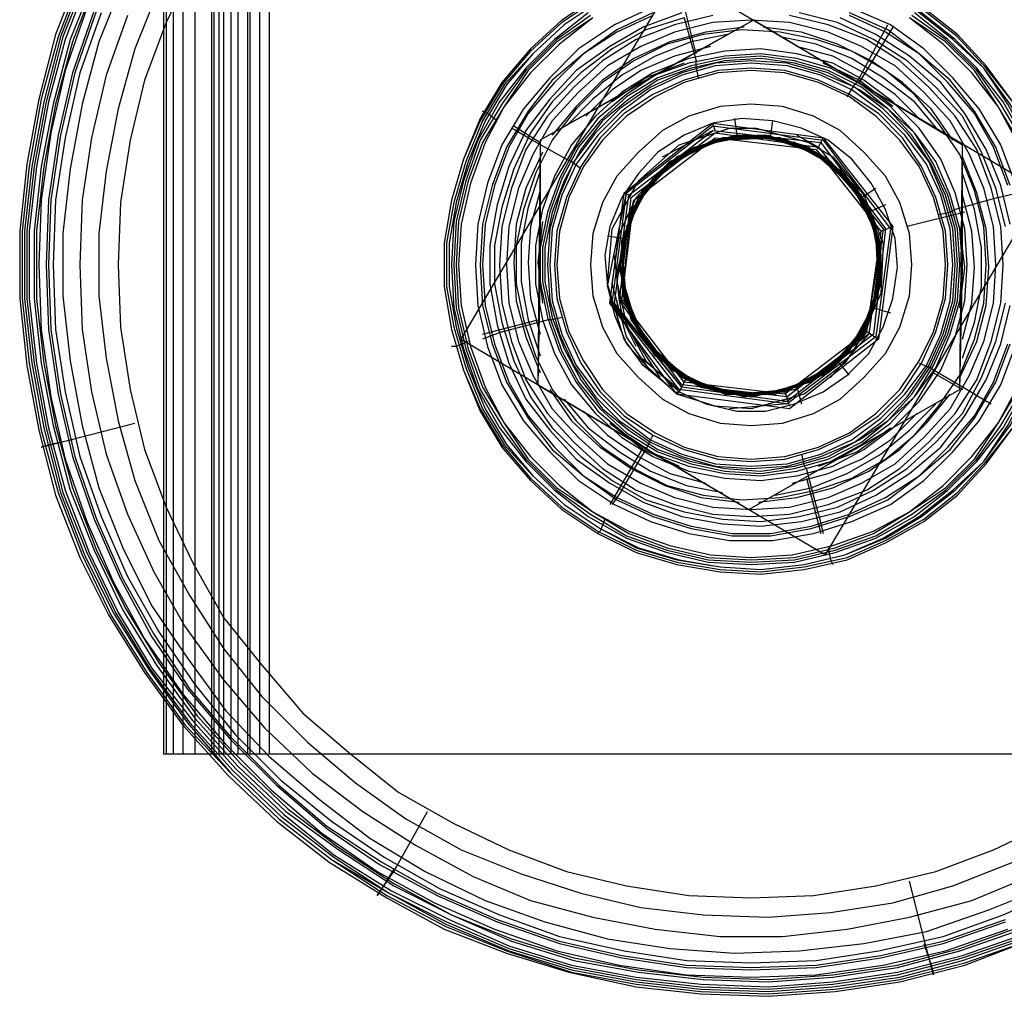
# Model space of a CAD drawing. Units: millimetres. Extents: x 0 to 0.9, y 0 to 0.45.
# Drawn here: x 0.826 to 0.856, y 0.367 to 0.397 of the extents above; entities that cross this region are included whole.
import ezdxf

# ---------------------------------------------------------------- set-up
doc = ezdxf.new("R2010")
doc.units = ezdxf.units.MM
doc.layers.add('.Operis_MOBI', color=1, linetype='Continuous')

msp = doc.modelspace()

# ---------------------------------------------------------------- linework, layer by layer
at = {"layer": '.Operis_MOBI', "color": 53, "true_color": 0xc4ca86}
msp.add_line((0.876963, 0.37476), (0.830298, 0.37476), dxfattribs=at)
for points in [[(0.830298, 0.429916), (0.830298, 0.37476)], [(0.830372, 0.429916), (0.830372, 0.37476)], [(0.830593, 0.429916), (0.830593, 0.37476)], [(0.830889, 0.429916), (0.830889, 0.37476)], [(0.831258, 0.429916), (0.831258, 0.37476)], [(0.831775, 0.429916), (0.831775, 0.37476)], [(0.831848, 0.429916), (0.831848, 0.37476)], [(0.831996, 0.429916), (0.831996, 0.37476)], [(0.832144, 0.429916), (0.832144, 0.37476)], [(0.832365, 0.429916), (0.832365, 0.37476)], [(0.832587, 0.429916), (0.832587, 0.37476)], [(0.832882, 0.429916), (0.832882, 0.37476)], [(0.832956, 0.429916), (0.832956, 0.37476)], [(0.833251, 0.429916), (0.833251, 0.37476)], [(0.833547, 0.429916), (0.833547, 0.37476)], [(0.833842, 0.406879), (0.832365, 0.40555), (0.830962, 0.404), (0.829781, 0.402375), (0.828673, 0.400603), (0.827787, 0.398757), (0.827049, 0.396837), (0.826532, 0.394918), (0.826163, 0.39285), (0.825941, 0.390857), (0.825941, 0.388789), (0.826163, 0.386795), (0.826532, 0.384728), (0.827049, 0.382808), (0.827787, 0.380889), (0.828673, 0.379043), (0.829781, 0.37727), (0.830962, 0.375646), (0.832365, 0.374169)], [(0.856436, 0.394844), (0.855624, 0.395951), (0.854738, 0.396911), (0.853704, 0.397723), (0.852523, 0.398388), (0.851341, 0.398905), (0.850012, 0.3992), (0.848683, 0.399348), (0.847428, 0.399274), (0.846099, 0.399052), (0.844844, 0.398683), (0.843662, 0.398093), (0.842555, 0.397354), (0.841595, 0.396468), (0.840709, 0.395434), (0.840044, 0.394327), (0.839527, 0.393072), (0.839158, 0.391816)], [(0.856436, 0.394844), (0.855624, 0.395877), (0.854738, 0.396837), (0.853704, 0.39765), (0.852523, 0.398314), (0.851341, 0.398831), (0.850012, 0.399126), (0.848683, 0.399274), (0.847428, 0.3992), (0.846099, 0.398979), (0.844844, 0.398609), (0.843662, 0.398019), (0.842555, 0.39728), (0.841595, 0.396394), (0.840709, 0.395361), (0.840044, 0.394253), (0.839527, 0.393072)], [(0.831184, 0.398979), (0.830372, 0.39728), (0.829707, 0.395508), (0.829264, 0.393662), (0.828969, 0.391743), (0.828895, 0.389823), (0.828969, 0.387903), (0.829264, 0.385983), (0.829707, 0.384137), (0.830372, 0.382365), (0.831184, 0.380667), (0.832144, 0.378969), (0.833325, 0.377492), (0.83458, 0.376015), (0.836057, 0.37476), (0.837534, 0.373579), (0.839232, 0.372619), (0.84093, 0.371807), (0.842702, 0.371142), (0.844548, 0.370699), (0.846468, 0.370404), (0.848388, 0.37033), (0.850308, 0.370404), (0.852227, 0.370699), (0.854073, 0.371142), (0.855845, 0.371807), (0.857544, 0.372619)], [(0.847428, 0.399126), (0.846173, 0.398905), (0.844918, 0.398536), (0.843736, 0.397945), (0.842629, 0.397206)], [(0.850012, 0.380593), (0.851268, 0.380889), (0.852449, 0.381405), (0.853556, 0.38207), (0.85459, 0.382882), (0.85555, 0.383768), (0.856288, 0.384876), (0.856879, 0.385983), (0.857322, 0.387238), (0.857618, 0.388494), (0.857691, 0.389823), (0.857618, 0.391152), (0.857322, 0.392407), (0.856879, 0.393662), (0.856288, 0.39477), (0.85555, 0.395877), (0.85459, 0.396763), (0.853556, 0.397576), (0.852449, 0.39824), (0.851268, 0.398757), (0.850012, 0.399052)], [(0.827714, 0.398831), (0.826975, 0.396911), (0.826458, 0.394918), (0.826089, 0.392924), (0.825868, 0.390857), (0.825868, 0.388789), (0.826089, 0.386722), (0.826458, 0.384728), (0.826975, 0.382734), (0.827714, 0.380815), (0.8286, 0.379043), (0.829707, 0.37727), (0.830889, 0.375646), (0.832291, 0.374095), (0.833768, 0.372693), (0.835393, 0.371437), (0.837165, 0.37033), (0.838937, 0.36937), (0.840857, 0.368632), (0.842776, 0.368041), (0.844844, 0.367598), (0.846837, 0.367376), (0.848905, 0.367302), (0.850972, 0.36745), (0.852966, 0.367746), (0.854959, 0.368262), (0.856879, 0.369001)], [(0.827861, 0.398757), (0.827123, 0.396837), (0.826606, 0.394844), (0.826237, 0.39285), (0.826015, 0.390857), (0.826015, 0.388789), (0.826237, 0.386795), (0.826606, 0.384802), (0.827123, 0.382808), (0.827861, 0.380889), (0.828747, 0.379116), (0.829855, 0.377344), (0.831036, 0.37572), (0.832365, 0.374169), (0.833842, 0.372766)], [(0.827935, 0.398683), (0.827197, 0.396837), (0.82668, 0.394844), (0.826311, 0.39285), (0.826089, 0.390857), (0.826089, 0.388789), (0.826311, 0.386795), (0.82668, 0.384802), (0.827197, 0.382808), (0.827935, 0.380962), (0.828821, 0.379116), (0.829855, 0.377418), (0.83111, 0.37572), (0.832439, 0.374243), (0.833916, 0.37284), (0.83554, 0.371585), (0.837238, 0.370477), (0.839011, 0.369591), (0.84093, 0.368779), (0.84285, 0.368189), (0.844844, 0.367819), (0.846837, 0.367598), (0.848905, 0.367524), (0.850898, 0.367672), (0.852892, 0.367967), (0.854886, 0.368484), (0.856805, 0.369148)], [(0.828009, 0.398683), (0.82727, 0.396763), (0.826754, 0.394844), (0.826384, 0.39285), (0.826163, 0.390857), (0.826163, 0.388789), (0.826384, 0.386795), (0.826754, 0.384802), (0.82727, 0.382882), (0.828009, 0.380962), (0.828895, 0.379116), (0.829929, 0.377418), (0.831184, 0.375794), (0.832513, 0.374317), (0.83399, 0.372914), (0.83554, 0.371659), (0.837312, 0.370551), (0.839084, 0.369665), (0.84093, 0.368853), (0.84285, 0.368262), (0.844844, 0.367893), (0.846837, 0.367672), (0.848905, 0.367598), (0.850898, 0.367746), (0.852892, 0.368041), (0.854886, 0.368558), (0.856805, 0.369222)], [(0.828157, 0.398609), (0.827418, 0.396763), (0.826901, 0.39477), (0.826532, 0.39285), (0.826311, 0.390857), (0.826311, 0.388789), (0.826532, 0.386795), (0.826901, 0.384876), (0.827418, 0.382882), (0.828157, 0.381036), (0.829043, 0.37919), (0.830076, 0.377492), (0.831258, 0.375868), (0.832587, 0.374391), (0.834063, 0.372988), (0.835688, 0.371807), (0.837386, 0.370699), (0.839158, 0.369813), (0.841004, 0.369001), (0.842924, 0.36841), (0.844918, 0.368041), (0.846911, 0.367819), (0.848905, 0.367746), (0.850898, 0.367893), (0.852892, 0.368189), (0.854812, 0.368705), (0.856731, 0.36937)], [(0.82823, 0.398609), (0.827492, 0.39669), (0.826975, 0.39477), (0.826606, 0.39285), (0.826384, 0.390857), (0.826384, 0.388789), (0.826606, 0.386795), (0.826975, 0.384876), (0.827492, 0.382956), (0.82823, 0.381036), (0.829116, 0.379264), (0.83015, 0.377566), (0.831332, 0.375941), (0.832661, 0.374465), (0.834137, 0.373062), (0.835688, 0.37188), (0.837386, 0.370773), (0.839158, 0.369813), (0.841004, 0.369075), (0.842924, 0.368484), (0.844918, 0.368115), (0.846911, 0.367893), (0.848905, 0.367819), (0.850898, 0.367967), (0.852892, 0.368262), (0.854812, 0.368779), (0.856658, 0.369444)], [(0.839454, 0.387534), (0.846099, 0.398757)], [(0.846099, 0.398757), (0.857322, 0.392112)], [(0.851268, 0.380889), (0.852523, 0.381405), (0.85363, 0.38207), (0.854664, 0.382882), (0.85555, 0.383768), (0.856362, 0.384876), (0.856953, 0.385983), (0.857396, 0.387238), (0.857691, 0.388494), (0.857765, 0.389823), (0.857691, 0.391152), (0.857396, 0.392407), (0.856953, 0.393662), (0.856362, 0.39477), (0.85555, 0.395877), (0.854664, 0.396763), (0.85363, 0.397576), (0.852523, 0.39824), (0.851268, 0.398757)], [(0.829043, 0.398536), (0.828304, 0.39669), (0.827787, 0.39477), (0.827418, 0.392776), (0.827197, 0.390783), (0.827197, 0.388863), (0.827418, 0.386869), (0.827787, 0.384876), (0.828304, 0.382956), (0.829043, 0.38111), (0.829929, 0.379338), (0.831036, 0.377714), (0.832218, 0.376089), (0.833547, 0.374686), (0.835097, 0.373357), (0.836648, 0.372176), (0.838346, 0.371142), (0.840192, 0.370256), (0.842038, 0.369591), (0.843958, 0.369075), (0.845877, 0.368779), (0.847871, 0.368632), (0.849865, 0.368705), (0.851858, 0.368927), (0.853778, 0.369296), (0.855698, 0.369961), (0.857544, 0.370699)], [(0.83015, 0.398314), (0.829412, 0.396468), (0.828895, 0.394622), (0.828526, 0.392702), (0.828304, 0.390783), (0.828304, 0.388863), (0.828526, 0.386943), (0.828895, 0.385023), (0.829412, 0.383177), (0.83015, 0.381332), (0.83111, 0.379633), (0.832144, 0.378009), (0.833325, 0.376532), (0.834728, 0.375129), (0.836205, 0.373874), (0.837755, 0.372766), (0.839454, 0.371807), (0.8413, 0.371068), (0.843145, 0.370477), (0.844991, 0.370034), (0.846911, 0.369813), (0.848905, 0.369739), (0.850825, 0.369887), (0.852744, 0.370182), (0.85459, 0.370699), (0.856436, 0.371437)], [(0.84669, 0.39632), (0.846247, 0.398093)], [(0.827935, 0.397723), (0.82727, 0.395804), (0.826827, 0.393884), (0.826532, 0.391816), (0.826458, 0.389823), (0.826532, 0.387829), (0.826827, 0.385762), (0.82727, 0.383842), (0.827935, 0.381922), (0.828747, 0.380076), (0.829707, 0.378304), (0.830889, 0.376606), (0.832218, 0.375055), (0.83362, 0.373652), (0.835171, 0.372323), (0.836869, 0.371142), (0.838641, 0.370182), (0.840487, 0.36937), (0.842407, 0.368705), (0.844327, 0.368262), (0.846394, 0.367967), (0.848388, 0.367893), (0.850381, 0.367967), (0.852449, 0.368262), (0.854369, 0.368705), (0.856288, 0.36937)], [(0.845287, 0.397723), (0.844179, 0.397206), (0.843072, 0.396468), (0.842186, 0.395582), (0.841373, 0.394622), (0.840709, 0.393515), (0.840266, 0.392333), (0.83997, 0.391078), (0.839897, 0.389823), (0.83997, 0.388568), (0.840266, 0.387312), (0.840709, 0.386131), (0.841373, 0.385023), (0.842186, 0.384063), (0.843072, 0.383177), (0.844179, 0.382439), (0.845287, 0.381922), (0.846468, 0.381553), (0.847723, 0.381332), (0.849052, 0.381332), (0.850308, 0.381553), (0.851489, 0.381922), (0.85267, 0.382439), (0.853704, 0.383177), (0.85459, 0.384063), (0.855402, 0.385023), (0.856067, 0.386131), (0.85651, 0.387312)], [(0.85651, 0.392333), (0.856067, 0.393515), (0.855402, 0.394622), (0.85459, 0.395582), (0.853704, 0.396468), (0.85267, 0.397206), (0.851489, 0.397723)], [(0.828157, 0.39765), (0.827492, 0.39573), (0.827049, 0.39381), (0.826754, 0.391816), (0.82668, 0.389823), (0.826754, 0.387829), (0.827049, 0.385836), (0.827492, 0.383916), (0.828157, 0.381996), (0.828969, 0.38015), (0.829929, 0.378378), (0.831036, 0.376754), (0.832365, 0.375203), (0.833768, 0.3738), (0.835319, 0.372471), (0.836943, 0.371364), (0.838715, 0.370404), (0.840561, 0.369591), (0.842481, 0.368927), (0.844401, 0.368484), (0.846394, 0.368189), (0.848388, 0.368115), (0.850381, 0.368189), (0.852375, 0.368484), (0.854295, 0.368927), (0.856215, 0.369591)], [(0.82823, 0.39765), (0.827566, 0.39573), (0.827123, 0.39381), (0.826827, 0.391816), (0.826754, 0.389823), (0.826827, 0.387829), (0.827123, 0.385836), (0.827566, 0.383916), (0.82823, 0.381996), (0.829043, 0.38015), (0.830002, 0.378452), (0.83111, 0.376754), (0.832365, 0.375277), (0.833842, 0.3738), (0.835319, 0.372545), (0.837017, 0.371437), (0.838715, 0.370477), (0.840561, 0.369665), (0.842481, 0.369001), (0.844401, 0.368558), (0.846394, 0.368262), (0.848388, 0.368189), (0.850381, 0.368262), (0.852375, 0.368558), (0.854295, 0.369001), (0.856215, 0.369665)], [(0.828378, 0.397576), (0.827714, 0.39573), (0.82727, 0.393736), (0.826975, 0.391816), (0.826901, 0.389823), (0.826975, 0.387829), (0.82727, 0.385909), (0.827714, 0.383916), (0.828378, 0.38207), (0.82919, 0.380224), (0.83015, 0.378526), (0.831258, 0.376901), (0.832513, 0.375351), (0.833916, 0.373948), (0.835466, 0.372693), (0.837091, 0.371585), (0.838789, 0.370625), (0.840635, 0.369813), (0.842481, 0.369148), (0.844475, 0.368705), (0.846394, 0.36841), (0.848388, 0.368336), (0.850381, 0.36841), (0.852301, 0.368705), (0.854295, 0.369148), (0.856141, 0.369813), (0.857987, 0.370625)], [(0.82919, 0.397502), (0.828526, 0.395656), (0.828083, 0.393736), (0.827787, 0.391816), (0.827714, 0.389823), (0.827787, 0.387829), (0.828083, 0.385909), (0.828526, 0.38399), (0.82919, 0.382144), (0.830002, 0.380372), (0.830962, 0.378673), (0.832144, 0.377049), (0.833399, 0.375572), (0.834876, 0.374169), (0.836426, 0.372988), (0.838051, 0.371954), (0.839823, 0.370994), (0.841595, 0.370256), (0.843515, 0.369739), (0.845434, 0.36937), (0.847428, 0.369148), (0.849348, 0.369148), (0.851341, 0.36937), (0.853261, 0.369739), (0.855181, 0.370256), (0.856953, 0.370994)], [(0.843367, 0.397576), (0.842333, 0.396763), (0.841447, 0.395877), (0.840635, 0.394844), (0.83997, 0.393662), (0.839527, 0.392407), (0.839232, 0.391152), (0.839158, 0.389823), (0.839232, 0.388494), (0.839527, 0.387238), (0.83997, 0.385983), (0.840635, 0.384802), (0.841447, 0.383768), (0.842333, 0.382882), (0.843367, 0.38207), (0.844548, 0.381405), (0.845804, 0.380962), (0.847059, 0.380667), (0.848388, 0.380593), (0.849717, 0.380667), (0.850972, 0.380962), (0.852227, 0.381405), (0.853409, 0.38207), (0.854443, 0.382882), (0.855329, 0.383768), (0.856141, 0.384802), (0.856805, 0.385983)], [(0.843441, 0.397502), (0.842407, 0.396763), (0.841447, 0.395804), (0.840709, 0.39477), (0.840044, 0.393662), (0.839601, 0.392407), (0.839306, 0.391152), (0.839232, 0.389823), (0.839306, 0.388494), (0.839601, 0.387238), (0.840044, 0.385983), (0.840709, 0.384876), (0.841447, 0.383842), (0.842407, 0.382882), (0.843441, 0.382144), (0.844548, 0.381479), (0.845804, 0.381036), (0.847059, 0.380741), (0.848388, 0.380667), (0.849717, 0.380741), (0.850972, 0.381036), (0.852227, 0.381479), (0.853335, 0.382144), (0.854369, 0.382882), (0.855329, 0.383842), (0.856067, 0.384876), (0.856731, 0.385983)], [(0.843515, 0.397428), (0.842407, 0.39669), (0.841521, 0.395804), (0.840783, 0.394696), (0.840118, 0.393588), (0.839675, 0.392407), (0.83938, 0.391152), (0.839306, 0.389823), (0.83938, 0.388494), (0.839675, 0.387238), (0.840118, 0.386057), (0.840783, 0.38495), (0.841521, 0.383842), (0.842407, 0.382956), (0.843515, 0.382218), (0.844622, 0.381553), (0.845804, 0.38111), (0.847059, 0.380815), (0.848388, 0.380741), (0.849717, 0.380815), (0.850972, 0.38111), (0.852154, 0.381553), (0.853261, 0.382218), (0.854369, 0.382956), (0.855255, 0.383842), (0.855993, 0.38495), (0.856658, 0.386057)], [(0.843515, 0.397428), (0.842481, 0.396616), (0.841595, 0.39573), (0.840783, 0.394696), (0.840192, 0.393588), (0.839749, 0.392333), (0.839454, 0.391078), (0.83938, 0.389823), (0.839454, 0.388568), (0.839749, 0.387312), (0.840192, 0.386057), (0.840783, 0.38495), (0.841595, 0.383916), (0.842481, 0.38303), (0.843515, 0.382218), (0.844622, 0.381627), (0.845877, 0.381184), (0.847133, 0.380889), (0.848388, 0.380815), (0.849643, 0.380889), (0.850898, 0.381184), (0.852154, 0.381627), (0.853261, 0.382218), (0.854295, 0.38303), (0.855181, 0.383916), (0.855993, 0.38495), (0.856584, 0.386057)], [(0.845361, 0.397576), (0.844253, 0.397059), (0.843219, 0.39632), (0.842259, 0.395508), (0.841521, 0.394548), (0.840857, 0.393441), (0.840413, 0.392259), (0.840118, 0.391078), (0.840044, 0.389823), (0.840118, 0.388568), (0.840413, 0.387386), (0.840857, 0.386205), (0.841521, 0.385097), (0.842259, 0.384137), (0.843219, 0.383325), (0.844253, 0.382587), (0.845361, 0.38207), (0.846542, 0.381701), (0.847797, 0.381479), (0.848979, 0.381479), (0.850234, 0.381701), (0.851415, 0.38207), (0.852597, 0.382587), (0.853556, 0.383325), (0.854516, 0.384137), (0.855255, 0.385097), (0.855919, 0.386205), (0.856362, 0.387386)], [(0.845361, 0.397502), (0.844253, 0.396985), (0.843219, 0.39632), (0.842333, 0.395434), (0.841521, 0.394475), (0.84093, 0.393441), (0.840487, 0.392259), (0.840192, 0.391078), (0.840118, 0.389823), (0.840192, 0.388568), (0.840487, 0.387386), (0.84093, 0.386205), (0.841521, 0.385171), (0.842333, 0.384211), (0.843219, 0.383325), (0.844253, 0.382661), (0.845361, 0.382144), (0.846542, 0.381775), (0.847797, 0.381553), (0.848979, 0.381553), (0.850234, 0.381775), (0.851415, 0.382144), (0.852523, 0.382661), (0.853556, 0.383325), (0.854443, 0.384211), (0.855255, 0.385171), (0.855845, 0.386205), (0.856288, 0.387386)], [(0.846247, 0.397576), (0.845065, 0.397133), (0.844032, 0.396542), (0.842998, 0.395804), (0.842186, 0.394918), (0.841447, 0.393958), (0.84093, 0.39285), (0.840561, 0.391669), (0.84034, 0.390413), (0.84034, 0.389232), (0.840561, 0.387977), (0.84093, 0.386795), (0.841447, 0.385688), (0.842186, 0.384728), (0.842998, 0.383842), (0.844032, 0.383104), (0.845065, 0.382513), (0.846247, 0.38207), (0.847502, 0.381848), (0.848683, 0.381775), (0.849938, 0.381922), (0.85112, 0.382218), (0.852227, 0.382734), (0.853261, 0.383399), (0.854221, 0.384211), (0.854959, 0.385171), (0.855624, 0.386279), (0.856067, 0.387386), (0.856362, 0.388568)], [(0.84632, 0.397428), (0.845139, 0.397059), (0.844105, 0.396468), (0.843145, 0.39573), (0.842259, 0.394844), (0.841595, 0.393884), (0.841078, 0.392776), (0.840709, 0.391595), (0.840487, 0.390413), (0.840487, 0.389232), (0.840709, 0.388051), (0.841078, 0.386869), (0.841595, 0.385762), (0.842259, 0.384802), (0.843145, 0.383916), (0.844105, 0.383177), (0.845139, 0.382587), (0.84632, 0.382218), (0.847502, 0.381996), (0.848683, 0.381922), (0.849865, 0.38207), (0.851046, 0.382365), (0.852154, 0.382882), (0.853187, 0.383547), (0.854073, 0.384359), (0.854886, 0.385245), (0.855476, 0.386352), (0.855919, 0.38746), (0.856215, 0.388641)], [(0.847206, 0.397502), (0.846025, 0.397206), (0.844844, 0.396763), (0.84381, 0.396099), (0.842924, 0.395287), (0.842112, 0.394401), (0.841447, 0.393367), (0.841004, 0.392186), (0.840709, 0.391004), (0.840635, 0.389823), (0.840709, 0.388641), (0.841004, 0.38746), (0.841447, 0.386279), (0.842112, 0.385245), (0.842924, 0.384359), (0.84381, 0.383547), (0.844844, 0.382882), (0.846025, 0.382439), (0.847206, 0.382144), (0.848388, 0.38207), (0.849569, 0.382144), (0.850751, 0.382439), (0.851932, 0.382882), (0.852966, 0.383547), (0.853852, 0.384359), (0.854664, 0.385245), (0.855329, 0.386279), (0.855772, 0.38746), (0.856067, 0.388641), (0.856141, 0.389823)], [(0.84632, 0.397428), (0.84669, 0.396099)], [(0.856141, 0.389823), (0.856067, 0.391004), (0.855772, 0.392186), (0.855329, 0.393367), (0.854664, 0.394401), (0.853852, 0.395287), (0.852966, 0.396099), (0.851932, 0.396763), (0.850751, 0.397206), (0.849569, 0.397502)], [(0.856215, 0.391004), (0.855919, 0.392186), (0.855476, 0.393293), (0.854886, 0.394401), (0.854073, 0.395287), (0.853187, 0.396099), (0.852154, 0.396763), (0.851046, 0.39728), (0.849865, 0.397576)], [(0.856362, 0.391078), (0.856067, 0.392259), (0.855624, 0.393367), (0.854959, 0.394475), (0.854221, 0.395434), (0.853261, 0.396247), (0.852227, 0.396911), (0.85112, 0.397428)], [(0.856362, 0.392259), (0.855919, 0.393441), (0.855255, 0.394548), (0.854516, 0.395508), (0.853556, 0.39632), (0.852597, 0.397059), (0.851415, 0.397576)], [(0.856288, 0.392259), (0.855845, 0.393441), (0.855255, 0.394475), (0.854443, 0.395434), (0.853556, 0.39632), (0.852523, 0.396985), (0.851415, 0.397502)], [(0.856584, 0.393588), (0.855993, 0.394696), (0.855181, 0.39573), (0.854295, 0.396616), (0.853261, 0.397428)], [(0.856658, 0.393588), (0.855993, 0.394696), (0.855255, 0.395804), (0.854369, 0.39669), (0.853261, 0.397428)], [(0.856731, 0.393662), (0.856067, 0.39477), (0.855329, 0.395804), (0.854369, 0.396763), (0.853335, 0.397502)], [(0.856805, 0.393662), (0.856141, 0.394844), (0.855329, 0.395877), (0.854443, 0.396763), (0.853409, 0.397576)], [(0.842629, 0.397206), (0.841669, 0.39632), (0.840783, 0.395361), (0.840118, 0.394253), (0.839601, 0.392998), (0.839232, 0.391743), (0.839011, 0.390487), (0.839011, 0.389158), (0.839232, 0.387903), (0.839601, 0.386648), (0.840118, 0.385393), (0.840783, 0.384285), (0.841669, 0.383325), (0.842629, 0.382439)], [(0.855919, 0.389823), (0.855845, 0.391004), (0.85555, 0.392186), (0.855107, 0.393219), (0.854516, 0.394253), (0.853704, 0.395139), (0.852818, 0.395951), (0.851784, 0.396542), (0.850751, 0.396985), (0.849569, 0.39728), (0.848388, 0.397354), (0.847206, 0.39728), (0.846025, 0.396985), (0.844991, 0.396542), (0.843958, 0.395951), (0.843072, 0.395139), (0.842259, 0.394253), (0.841669, 0.393219), (0.841226, 0.392186), (0.84093, 0.391004), (0.840857, 0.389823), (0.84093, 0.388641), (0.841226, 0.38746), (0.841669, 0.386426), (0.842259, 0.385393), (0.843072, 0.384507), (0.843958, 0.383694), (0.844991, 0.383104), (0.846025, 0.382661), (0.847206, 0.382365), (0.848388, 0.382291), (0.849569, 0.382365), (0.850751, 0.382661), (0.851784, 0.383104), (0.852818, 0.383694), (0.853704, 0.384507), (0.854516, 0.385393), (0.855107, 0.386426), (0.85555, 0.38746), (0.855845, 0.388641), (0.855919, 0.389823)], [(0.854886, 0.393515), (0.848462, 0.397354), (0.84189, 0.393662), (0.841816, 0.386131), (0.848314, 0.382291), (0.854812, 0.385983), (0.854886, 0.393515)], [(0.848462, 0.397354), (0.845139, 0.395508), (0.84189, 0.393662)], [(0.848166, 0.397133), (0.846985, 0.396985), (0.845877, 0.39669), (0.84477, 0.396173), (0.84381, 0.395508), (0.842998, 0.394696), (0.842259, 0.39381)], [(0.848462, 0.397354), (0.851711, 0.395434), (0.854886, 0.393515)], [(0.85459, 0.393662), (0.853926, 0.394622), (0.85304, 0.395434), (0.85208, 0.396099), (0.851046, 0.396616), (0.849938, 0.396985), (0.848757, 0.397133)], [(0.852744, 0.397133), (0.851711, 0.395434)], [(0.852301, 0.39669), (0.852597, 0.397206)], [(0.855624, 0.389823), (0.85555, 0.391004), (0.855255, 0.392112), (0.854812, 0.393219), (0.854147, 0.394179), (0.853409, 0.395065), (0.852523, 0.395804), (0.851489, 0.396394), (0.850381, 0.396763), (0.849274, 0.396985), (0.848093, 0.397059), (0.846911, 0.396911), (0.845804, 0.396616), (0.84477, 0.396099), (0.84381, 0.395434), (0.842998, 0.394622), (0.842259, 0.393662), (0.841743, 0.392629), (0.841373, 0.391521), (0.841152, 0.390413), (0.841152, 0.389232), (0.841373, 0.388125), (0.841743, 0.387017), (0.842259, 0.385983), (0.842998, 0.385023), (0.84381, 0.384211), (0.84477, 0.383547), (0.845804, 0.38303), (0.846911, 0.382734), (0.848093, 0.382587), (0.849274, 0.382661), (0.850381, 0.382882), (0.851489, 0.383251), (0.852523, 0.383842), (0.853409, 0.38458), (0.854147, 0.385466), (0.854812, 0.386426), (0.855255, 0.387534), (0.85555, 0.388641), (0.855624, 0.389823)], [(0.84765, 0.396911), (0.846542, 0.39669), (0.845434, 0.396247), (0.844401, 0.395656), (0.843515, 0.394918), (0.842702, 0.394105)], [(0.854147, 0.393958), (0.853409, 0.394844), (0.852449, 0.395582), (0.851489, 0.396173), (0.850381, 0.396616), (0.849274, 0.396837)], [(0.855033, 0.389823), (0.854959, 0.39093), (0.854664, 0.392038), (0.854221, 0.393072), (0.853556, 0.394032), (0.852744, 0.394844), (0.851858, 0.395508), (0.850898, 0.396025), (0.849791, 0.39632), (0.848683, 0.396468), (0.847576, 0.396394), (0.846468, 0.396173), (0.845361, 0.39573), (0.844401, 0.395139), (0.843588, 0.394401), (0.84285, 0.393515), (0.842333, 0.392555), (0.841964, 0.391521), (0.841743, 0.390413), (0.841743, 0.389232), (0.841964, 0.388125), (0.842333, 0.387091), (0.84285, 0.386131), (0.843588, 0.385245), (0.844401, 0.384507), (0.845361, 0.383916), (0.846468, 0.383473), (0.847576, 0.383251), (0.848683, 0.383177), (0.849791, 0.383325), (0.850898, 0.38362), (0.851858, 0.384137), (0.852744, 0.384802), (0.853556, 0.385614), (0.854221, 0.386574), (0.854664, 0.387608), (0.854959, 0.388715), (0.855033, 0.389823)], [(0.847133, 0.396542), (0.846025, 0.396247), (0.844991, 0.395804), (0.844105, 0.395213), (0.843293, 0.394401)], [(0.853556, 0.394327), (0.852818, 0.395065), (0.851858, 0.39573), (0.850898, 0.396247), (0.849791, 0.396542)], [(0.852301, 0.39669), (0.851637, 0.395434)], [(0.841669, 0.39632), (0.840857, 0.395361), (0.840192, 0.394253), (0.839675, 0.392998), (0.839306, 0.391743), (0.839084, 0.390487), (0.839084, 0.389158), (0.839306, 0.387903), (0.839675, 0.386648), (0.840192, 0.385393), (0.840857, 0.384285), (0.841669, 0.383325)], [(0.84189, 0.393662), (0.84189, 0.389306), (0.842112, 0.388198), (0.842481, 0.387165), (0.842998, 0.386205), (0.843662, 0.385319), (0.844548, 0.38458), (0.845434, 0.38399), (0.846468, 0.38362), (0.847576, 0.383399), (0.848683, 0.383325), (0.849791, 0.383473), (0.850825, 0.383768), (0.851784, 0.384285), (0.85267, 0.38495), (0.853409, 0.385762), (0.854073, 0.386648), (0.854516, 0.387682), (0.854812, 0.388715), (0.854886, 0.389823), (0.854812, 0.39093), (0.854516, 0.391964), (0.854073, 0.392998), (0.853409, 0.393884), (0.85267, 0.394696), (0.851784, 0.395361), (0.850825, 0.395877), (0.849791, 0.396173), (0.848683, 0.39632), (0.847576, 0.396247), (0.846468, 0.396025), (0.845434, 0.395656), (0.844548, 0.395065), (0.843662, 0.394327), (0.842998, 0.393441), (0.842481, 0.392481), (0.842112, 0.391447), (0.84189, 0.39034)], [(0.854812, 0.389823), (0.854738, 0.39093), (0.854443, 0.391964), (0.854, 0.392924), (0.853409, 0.393884), (0.852597, 0.394622), (0.851784, 0.395287), (0.850751, 0.395804), (0.849717, 0.396099), (0.848683, 0.396247), (0.847576, 0.396173), (0.846542, 0.395951), (0.845508, 0.395582), (0.844548, 0.394991), (0.843736, 0.394253), (0.843072, 0.393441), (0.842555, 0.392481), (0.842186, 0.391447), (0.841964, 0.39034), (0.841964, 0.389306), (0.842186, 0.388198), (0.842555, 0.387165), (0.843072, 0.386205), (0.843736, 0.385393), (0.844548, 0.384654), (0.845508, 0.384063), (0.846542, 0.383694), (0.847576, 0.383473), (0.848683, 0.383399), (0.849717, 0.383547), (0.850751, 0.383842), (0.851784, 0.384359), (0.852597, 0.385023), (0.853409, 0.385762), (0.854, 0.386722), (0.854443, 0.387682), (0.854738, 0.388715), (0.854812, 0.389823)], [(0.854738, 0.389823), (0.854664, 0.39093), (0.854369, 0.391964), (0.853926, 0.392924), (0.853335, 0.39381), (0.852597, 0.394622), (0.851711, 0.395213), (0.850751, 0.39573), (0.849717, 0.396025), (0.848683, 0.396173), (0.847576, 0.396099), (0.846542, 0.395877), (0.845508, 0.395508), (0.844622, 0.394918), (0.84381, 0.394253), (0.843145, 0.393367), (0.842629, 0.392407), (0.842259, 0.391447), (0.842038, 0.39034), (0.842038, 0.389306), (0.842259, 0.388198), (0.842629, 0.387238), (0.843145, 0.386279), (0.84381, 0.385393), (0.844622, 0.384728), (0.845508, 0.384137), (0.846542, 0.383768), (0.847576, 0.383547), (0.848683, 0.383473), (0.849717, 0.38362), (0.850751, 0.383916), (0.851711, 0.384433), (0.852597, 0.385023), (0.853335, 0.385836), (0.853926, 0.386722), (0.854369, 0.387682), (0.854664, 0.388715), (0.854738, 0.389823)], [(0.854664, 0.389823), (0.85459, 0.39093), (0.854295, 0.391964), (0.853852, 0.392998), (0.853187, 0.393884), (0.852449, 0.394622), (0.851563, 0.395287), (0.850529, 0.39573), (0.849495, 0.396025), (0.848388, 0.396099), (0.84728, 0.396025), (0.846247, 0.39573), (0.845287, 0.395287), (0.844327, 0.394622), (0.843588, 0.393884), (0.842924, 0.392998), (0.842481, 0.391964), (0.842186, 0.39093), (0.842112, 0.389823), (0.842186, 0.388715), (0.842481, 0.387682), (0.842924, 0.386722), (0.843588, 0.385762), (0.844327, 0.385023), (0.845287, 0.384359), (0.846247, 0.383916), (0.84728, 0.38362), (0.848388, 0.383547), (0.849495, 0.38362), (0.850529, 0.383916), (0.851563, 0.384359), (0.852449, 0.385023), (0.853187, 0.385762), (0.853852, 0.386722), (0.854295, 0.387682), (0.85459, 0.388715), (0.854664, 0.389823)], [(0.85459, 0.389823), (0.854516, 0.39093), (0.854221, 0.391964), (0.853778, 0.392924), (0.853113, 0.39381), (0.852375, 0.394548), (0.851489, 0.395213), (0.850529, 0.395656), (0.849495, 0.395951), (0.848388, 0.396025), (0.84728, 0.395951), (0.846247, 0.395656), (0.845287, 0.395213), (0.844401, 0.394548), (0.843662, 0.39381), (0.842998, 0.392924), (0.842555, 0.391964), (0.842259, 0.39093), (0.842186, 0.389823), (0.842259, 0.388715), (0.842555, 0.387682), (0.842998, 0.386722), (0.843662, 0.385836), (0.844401, 0.385097), (0.845287, 0.384433), (0.846247, 0.38399), (0.84728, 0.383694), (0.848388, 0.38362), (0.849495, 0.383694), (0.850529, 0.38399), (0.851489, 0.384433), (0.852375, 0.385097), (0.853113, 0.385836), (0.853778, 0.386722), (0.854221, 0.387682), (0.854516, 0.388715), (0.85459, 0.389823)], [(0.854443, 0.389823), (0.854369, 0.390857), (0.854073, 0.39189), (0.85363, 0.39285), (0.85304, 0.393736), (0.852301, 0.394475), (0.851415, 0.395065), (0.850455, 0.395508), (0.849422, 0.395804), (0.848388, 0.395877), (0.847354, 0.395804), (0.84632, 0.395508), (0.845361, 0.395065), (0.844475, 0.394475), (0.843736, 0.393736), (0.843145, 0.39285), (0.842702, 0.39189), (0.842407, 0.390857), (0.842333, 0.389823), (0.842407, 0.388789), (0.842702, 0.387755), (0.843145, 0.386795), (0.843736, 0.385909), (0.844475, 0.385171), (0.845361, 0.38458), (0.84632, 0.384137), (0.847354, 0.383842), (0.848388, 0.383768), (0.849422, 0.383842), (0.850455, 0.384137), (0.851415, 0.38458), (0.852301, 0.385171), (0.85304, 0.385909), (0.85363, 0.386795), (0.854073, 0.387755), (0.854369, 0.388789), (0.854443, 0.389823)], [(0.84632, 0.396025), (0.845139, 0.395582), (0.844105, 0.394844)], [(0.846763, 0.395582), (0.84669, 0.395951), (0.84669, 0.396099)], [(0.852744, 0.394696), (0.851711, 0.395508), (0.850603, 0.396025)], [(0.854369, 0.389823), (0.854295, 0.390857), (0.854, 0.39189), (0.853556, 0.39285), (0.852966, 0.393662), (0.852227, 0.394401), (0.851415, 0.394991), (0.850455, 0.395434), (0.849422, 0.39573), (0.848388, 0.395804), (0.847354, 0.39573), (0.84632, 0.395434), (0.845434, 0.394991), (0.844548, 0.394401), (0.84381, 0.393662), (0.843219, 0.39285), (0.842776, 0.39189), (0.842481, 0.390857), (0.842407, 0.389823), (0.842481, 0.388789), (0.842776, 0.387755), (0.843219, 0.386869), (0.84381, 0.385983), (0.844548, 0.385245), (0.845434, 0.384654), (0.84632, 0.384211), (0.847354, 0.383916), (0.848388, 0.383842), (0.849422, 0.383916), (0.850455, 0.384211), (0.851415, 0.384654), (0.852227, 0.385245), (0.852966, 0.385983), (0.853556, 0.386869), (0.854, 0.387755), (0.854295, 0.388789), (0.854369, 0.389823)], [(0.851341, 0.394991), (0.851563, 0.395361), (0.851637, 0.395434)], [(0.853335, 0.389823), (0.853261, 0.390783), (0.852966, 0.391743), (0.852523, 0.392555), (0.851858, 0.393293), (0.85112, 0.393958), (0.850308, 0.394401), (0.849348, 0.394696), (0.848388, 0.39477), (0.847428, 0.394696), (0.846468, 0.394401), (0.845656, 0.393958), (0.844918, 0.393293), (0.844253, 0.392555), (0.84381, 0.391743), (0.843515, 0.390783), (0.843441, 0.389823), (0.843515, 0.388863), (0.84381, 0.387903), (0.844253, 0.387091), (0.844918, 0.386352), (0.845656, 0.385688), (0.846468, 0.385245), (0.847428, 0.38495), (0.848388, 0.384876), (0.849348, 0.38495), (0.850308, 0.385245), (0.85112, 0.385688), (0.851858, 0.386352), (0.852523, 0.387091), (0.852966, 0.387903), (0.853261, 0.388863), (0.853335, 0.389823)], [(0.840561, 0.394253), (0.840266, 0.394475), (0.840118, 0.394548)], [(0.841078, 0.394105), (0.84189, 0.393588)], [(0.846173, 0.385909), (0.846985, 0.38554), (0.847945, 0.385319), (0.848831, 0.385319), (0.849717, 0.38554), (0.850603, 0.385909), (0.851341, 0.386426), (0.852006, 0.387091), (0.852449, 0.387903), (0.852744, 0.388789), (0.852892, 0.389749), (0.852818, 0.390635), (0.852523, 0.391521), (0.85208, 0.392333), (0.851489, 0.393072), (0.850751, 0.393662), (0.849938, 0.394032), (0.849052, 0.394253), (0.848093, 0.394327), (0.847206, 0.394179), (0.84632, 0.39381), (0.845508, 0.393293), (0.844918, 0.392629), (0.844401, 0.39189), (0.844032, 0.391004), (0.843884, 0.390118), (0.843958, 0.389158), (0.844179, 0.388272), (0.844548, 0.387386), (0.845139, 0.386722), (0.845877, 0.386057)], [(0.844032, 0.388641), (0.844475, 0.392038), (0.847206, 0.394179), (0.850603, 0.393736), (0.852744, 0.391004), (0.852301, 0.387534), (0.849569, 0.385393), (0.846099, 0.385836), (0.844032, 0.388641)], [(0.844105, 0.388641), (0.844548, 0.392038), (0.847206, 0.394105), (0.850603, 0.393662), (0.85267, 0.39093)], [(0.84728, 0.393958), (0.847206, 0.394179)], [(0.847871, 0.394327), (0.847945, 0.39381)], [(0.848979, 0.393736), (0.849052, 0.394253)], [(0.841521, 0.393736), (0.841004, 0.394032)], [(0.841521, 0.393736), (0.842702, 0.393072)], [(0.845877, 0.386057), (0.845065, 0.386722), (0.844475, 0.387534), (0.843958, 0.389232), (0.844105, 0.39093), (0.844918, 0.392407), (0.846173, 0.393515), (0.847723, 0.394032), (0.848536, 0.394032), (0.85016, 0.393588), (0.850898, 0.393145), (0.851858, 0.391964), (0.852449, 0.390487), (0.852375, 0.388937), (0.851858, 0.387755), (0.851046, 0.386795)], [(0.844179, 0.388641), (0.844622, 0.391964), (0.847206, 0.393958), (0.850529, 0.393588), (0.852523, 0.39093)], [(0.844327, 0.388715), (0.844696, 0.39189), (0.84728, 0.393884), (0.850455, 0.393441), (0.852449, 0.39093)], [(0.847723, 0.393736), (0.846247, 0.393219), (0.845139, 0.392112), (0.844475, 0.390783), (0.844401, 0.389158), (0.844918, 0.387755), (0.845951, 0.386574), (0.847354, 0.385909), (0.848905, 0.385836), (0.850381, 0.386352), (0.851563, 0.387386), (0.852227, 0.388715), (0.852375, 0.390266), (0.851858, 0.391743), (0.850825, 0.392924), (0.849495, 0.393662), (0.847945, 0.39381), (0.846468, 0.393367), (0.845287, 0.392333), (0.844548, 0.391004), (0.844401, 0.389454), (0.844844, 0.387977), (0.845804, 0.386722), (0.847133, 0.385983), (0.848683, 0.385836), (0.85016, 0.386205), (0.851415, 0.387165), (0.852154, 0.388494), (0.852375, 0.390044), (0.852006, 0.391521), (0.851046, 0.392776), (0.849717, 0.393588), (0.84824, 0.39381), (0.84669, 0.393441), (0.845434, 0.392555), (0.844622, 0.391226), (0.844327, 0.389675), (0.844696, 0.388198), (0.845582, 0.386943), (0.846837, 0.386057), (0.848388, 0.385762), (0.849938, 0.386131), (0.851194, 0.386943), (0.85208, 0.388272), (0.852375, 0.389749), (0.85208, 0.3913), (0.851268, 0.392629), (0.850012, 0.393441), (0.848462, 0.39381), (0.846911, 0.393515), (0.845582, 0.392702), (0.844696, 0.391447), (0.844327, 0.389897), (0.844622, 0.38842), (0.845434, 0.387091), (0.84669, 0.386205), (0.848166, 0.385762), (0.849717, 0.385983), (0.851046, 0.386795), (0.852006, 0.388051), (0.852375, 0.389601), (0.852154, 0.391078), (0.851341, 0.392481), (0.85016, 0.393367), (0.848609, 0.39381), (0.847133, 0.393588), (0.84573, 0.39285), (0.84477, 0.391595), (0.844401, 0.390118), (0.844548, 0.388568), (0.845361, 0.387165), (0.846542, 0.386205), (0.848019, 0.385836), (0.849569, 0.385983), (0.850972, 0.386722), (0.851932, 0.387903), (0.852375, 0.389454), (0.852227, 0.391004), (0.851415, 0.392407), (0.850234, 0.393367), (0.848757, 0.39381), (0.847206, 0.393662), (0.845804, 0.392924), (0.844844, 0.391743), (0.844401, 0.390192), (0.844548, 0.388641), (0.845287, 0.387238), (0.846468, 0.386279), (0.847945, 0.385836), (0.849495, 0.385983), (0.850898, 0.386648), (0.851858, 0.387829), (0.852375, 0.38938), (0.852227, 0.39093), (0.851489, 0.392333), (0.850308, 0.393293), (0.848831, 0.39381), (0.84728, 0.393662), (0.845877, 0.392924), (0.844844, 0.391743), (0.844401, 0.390266), (0.844475, 0.388715), (0.845213, 0.387312), (0.846394, 0.386279), (0.847945, 0.385836), (0.849422, 0.385909), (0.850825, 0.386648), (0.851858, 0.387829), (0.852375, 0.389306), (0.852227, 0.390857), (0.851489, 0.392259), (0.850381, 0.393293), (0.848831, 0.39381), (0.847354, 0.393662), (0.845877, 0.392924), (0.844918, 0.391816), (0.844401, 0.390266), (0.844475, 0.388789), (0.845213, 0.387312), (0.846394, 0.386352), (0.847871, 0.385836), (0.849422, 0.385909)], [(0.844548, 0.388568), (0.844401, 0.390044), (0.84477, 0.391595), (0.84573, 0.392776), (0.847059, 0.393588), (0.848609, 0.39381), (0.850086, 0.393441), (0.851341, 0.392481), (0.852154, 0.391152), (0.852375, 0.389601), (0.852006, 0.388125), (0.85112, 0.386869), (0.849791, 0.386057), (0.84824, 0.385762), (0.84669, 0.386131), (0.845434, 0.387017), (0.844622, 0.388346), (0.844327, 0.389897)], [(0.852301, 0.389158), (0.851784, 0.387682), (0.850677, 0.3865), (0.849274, 0.385909), (0.847723, 0.385836), (0.84632, 0.386352), (0.845139, 0.38746), (0.844475, 0.388863), (0.844401, 0.390413), (0.844918, 0.39189), (0.846025, 0.393072), (0.847428, 0.393662), (0.848979, 0.393736), (0.850455, 0.393219), (0.851563, 0.392186), (0.852227, 0.390783), (0.852301, 0.389232), (0.851858, 0.387755), (0.850751, 0.386574), (0.849348, 0.385909), (0.847797, 0.385836), (0.84632, 0.386352), (0.845139, 0.387386), (0.844475, 0.388789), (0.844401, 0.39034), (0.844918, 0.391816), (0.845951, 0.392998), (0.847354, 0.393662), (0.848905, 0.39381), (0.850381, 0.393293), (0.851563, 0.392186), (0.852227, 0.390857), (0.852375, 0.389232), (0.851858, 0.387829), (0.850825, 0.386574), (0.849422, 0.385909), (0.847797, 0.385836), (0.846394, 0.386352), (0.845213, 0.387386), (0.844475, 0.388715), (0.844401, 0.39034)], [(0.846911, 0.393515), (0.848388, 0.39381), (0.849938, 0.393515), (0.851194, 0.392629), (0.85208, 0.391373), (0.852375, 0.389823), (0.85208, 0.388272), (0.851268, 0.387017), (0.849938, 0.386131), (0.848462, 0.385762), (0.846911, 0.386057), (0.845656, 0.386869), (0.844696, 0.388125), (0.844401, 0.389601), (0.844622, 0.391152), (0.845361, 0.392481), (0.846616, 0.393441), (0.848166, 0.39381), (0.849717, 0.393588), (0.850972, 0.39285), (0.851932, 0.391595), (0.852375, 0.390118), (0.852154, 0.388568), (0.851415, 0.387238), (0.850234, 0.386205), (0.848757, 0.385836), (0.847206, 0.385983), (0.845804, 0.386722), (0.844844, 0.387903), (0.844401, 0.38938), (0.844548, 0.39093), (0.845213, 0.392259), (0.846394, 0.393293), (0.847871, 0.39381), (0.849422, 0.393662), (0.850825, 0.392998), (0.851858, 0.391816), (0.852375, 0.39034), (0.852227, 0.388789), (0.851563, 0.387386), (0.850455, 0.386352), (0.848979, 0.385836), (0.847428, 0.385909), (0.846025, 0.386574), (0.844991, 0.387682), (0.844401, 0.389158), (0.844475, 0.390709), (0.845065, 0.392112), (0.846247, 0.393219), (0.84765, 0.393736)], [(0.844401, 0.390192), (0.844844, 0.391669), (0.845804, 0.39285), (0.847206, 0.393662), (0.848683, 0.39381), (0.850234, 0.393367)], [(0.852301, 0.389011), (0.851711, 0.387608), (0.850603, 0.386426), (0.8492, 0.385909), (0.847576, 0.385836), (0.846173, 0.386426), (0.845065, 0.387534), (0.844475, 0.388937), (0.844401, 0.390561), (0.844991, 0.391964), (0.846099, 0.393072), (0.847502, 0.393736)], [(0.852301, 0.389011), (0.852375, 0.390044), (0.852154, 0.391078), (0.851415, 0.392407), (0.85016, 0.393367), (0.848683, 0.39381), (0.847133, 0.393588), (0.845804, 0.39285), (0.84477, 0.391595)], [(0.84477, 0.391816), (0.84728, 0.393736), (0.850381, 0.393367), (0.852375, 0.390857), (0.851932, 0.387755)], [(0.849274, 0.393736), (0.847502, 0.393736), (0.846099, 0.393145), (0.844991, 0.391964)], [(0.844991, 0.391964), (0.846025, 0.393072), (0.847502, 0.393736)], [(0.845656, 0.393145), (0.847206, 0.393958)], [(0.852301, 0.389011), (0.852375, 0.389897), (0.852227, 0.390783), (0.851932, 0.391669), (0.851415, 0.392407), (0.850751, 0.393072), (0.849938, 0.393515), (0.849126, 0.393736), (0.848166, 0.39381), (0.84728, 0.393662), (0.846468, 0.393293), (0.84573, 0.392776)], [(0.845951, 0.392998), (0.84728, 0.393662), (0.848905, 0.39381)], [(0.850234, 0.393367), (0.848831, 0.39381), (0.847206, 0.393662)], [(0.850381, 0.393293), (0.848905, 0.393736), (0.847354, 0.393662)], [(0.847428, 0.393662), (0.848905, 0.39381), (0.850455, 0.393219), (0.851563, 0.392259), (0.852227, 0.390783)], [(0.848609, 0.39381), (0.85016, 0.393441), (0.851341, 0.392481)], [(0.849052, 0.393736), (0.850529, 0.393219), (0.851784, 0.391964)], [(0.851637, 0.392112), (0.850529, 0.393145), (0.849126, 0.393736)], [(0.851711, 0.391964), (0.850677, 0.393072), (0.8492, 0.393736)], [(0.8492, 0.393736), (0.850603, 0.393145), (0.851711, 0.391964), (0.852301, 0.390561)], [(0.850677, 0.393072), (0.849274, 0.393736)], [(0.849791, 0.39381), (0.850455, 0.393441)], [(0.850455, 0.393441), (0.850603, 0.393736)], [(0.844844, 0.391669), (0.845877, 0.392924), (0.847206, 0.393662)], [(0.844844, 0.391743), (0.845877, 0.392998), (0.84728, 0.393662)], [(0.847428, 0.393662), (0.845951, 0.392998), (0.844918, 0.39189)], [(0.84573, 0.39285), (0.847059, 0.393588)], [(0.854812, 0.385983), (0.854886, 0.389749), (0.854886, 0.393515)], [(0.841964, 0.393293), (0.841447, 0.392186), (0.841152, 0.391078), (0.841078, 0.389897), (0.841152, 0.388715), (0.841447, 0.387608), (0.84189, 0.3865)], [(0.850234, 0.393367), (0.851489, 0.392333), (0.852227, 0.391004)], [(0.852227, 0.39093), (0.851563, 0.392259), (0.850308, 0.393293)], [(0.850308, 0.393293), (0.851489, 0.392259), (0.852227, 0.39093), (0.852375, 0.389306), (0.851858, 0.387903), (0.850898, 0.386648)], [(0.850381, 0.393293), (0.851563, 0.392259), (0.852227, 0.390857)], [(0.850751, 0.386574), (0.851784, 0.387755), (0.852301, 0.389158), (0.852227, 0.390783), (0.851637, 0.392186), (0.850455, 0.393219)], [(0.850529, 0.393219), (0.851637, 0.392186), (0.852301, 0.390709)], [(0.854812, 0.386352), (0.855329, 0.38746), (0.855624, 0.388568), (0.855698, 0.389749), (0.855624, 0.39093), (0.855329, 0.392038), (0.854886, 0.393145)], [(0.843145, 0.392776), (0.84285, 0.392998), (0.842702, 0.393072)], [(0.84189, 0.392702), (0.841521, 0.391595), (0.8413, 0.390487), (0.8413, 0.389306), (0.841521, 0.388125), (0.84189, 0.387017)], [(0.846099, 0.385836), (0.845213, 0.386648), (0.844548, 0.387608), (0.844105, 0.389232), (0.844327, 0.390783), (0.844844, 0.39189), (0.845656, 0.392776)], [(0.844696, 0.391447), (0.845139, 0.392186), (0.845656, 0.392776)], [(0.854886, 0.386943), (0.855255, 0.388051), (0.855476, 0.389158), (0.855476, 0.39034), (0.855255, 0.391521), (0.854886, 0.392629)], [(0.84189, 0.392112), (0.841595, 0.391004), (0.841521, 0.389897), (0.841595, 0.388789), (0.84189, 0.387682)], [(0.843958, 0.389158), (0.844548, 0.392038)], [(0.844991, 0.391964), (0.844401, 0.390487), (0.844475, 0.389011), (0.845065, 0.387534)], [(0.845065, 0.392112), (0.844696, 0.391373), (0.844475, 0.390635)], [(0.844622, 0.391964), (0.844475, 0.392038)], [(0.850677, 0.380889), (0.857322, 0.392112)], [(0.851637, 0.392112), (0.852301, 0.390709)], [(0.851784, 0.39189), (0.852227, 0.392186)], [(0.852301, 0.390487), (0.851784, 0.391964)], [(0.854886, 0.387534), (0.855181, 0.388641), (0.855255, 0.389749), (0.855181, 0.390857), (0.854886, 0.391964)], [(0.855993, 0.39189), (0.856584, 0.392038)], [(0.839158, 0.391816), (0.838937, 0.390487)], [(0.844253, 0.389527), (0.84477, 0.391816)], [(0.844918, 0.39189), (0.844401, 0.390487), (0.844475, 0.388863)], [(0.845139, 0.387386), (0.844475, 0.388863), (0.844401, 0.39034), (0.844918, 0.39189)], [(0.851932, 0.387755), (0.849422, 0.385836), (0.84632, 0.386205), (0.844401, 0.388715), (0.84477, 0.391816)], [(0.844918, 0.391816), (0.844401, 0.390413), (0.844475, 0.388789)], [(0.844844, 0.391743), (0.844401, 0.39034)], [(0.852523, 0.391669), (0.852006, 0.391447)], [(0.855993, 0.39189), (0.854664, 0.391521)], [(0.844401, 0.388715), (0.844696, 0.391595)], [(0.854959, 0.391447), (0.853187, 0.391004)], [(0.854147, 0.391373), (0.854516, 0.391447), (0.854664, 0.391521)], [(0.841964, 0.391152), (0.841816, 0.389897), (0.841964, 0.388641)], [(0.849569, 0.385983), (0.850898, 0.386722), (0.851932, 0.387903), (0.852375, 0.38938), (0.852227, 0.391004)], [(0.852375, 0.390857), (0.852744, 0.391004)], [(0.854812, 0.388494), (0.854959, 0.389749), (0.854812, 0.391004)], [(0.843958, 0.390709), (0.844475, 0.390635)], [(0.85267, 0.39093), (0.852227, 0.387608), (0.849495, 0.38554), (0.846173, 0.385983), (0.844105, 0.388641)], [(0.852523, 0.39093), (0.852154, 0.387682), (0.849495, 0.385614), (0.846247, 0.386057), (0.844179, 0.388641)], [(0.852449, 0.39093), (0.852006, 0.387682), (0.849495, 0.385762), (0.846247, 0.386131), (0.844327, 0.388715)], [(0.844401, 0.390561), (0.844475, 0.389011), (0.845065, 0.387608), (0.846173, 0.386426), (0.847576, 0.385909), (0.849126, 0.385836), (0.850529, 0.386426), (0.851711, 0.387534), (0.852301, 0.388937), (0.852301, 0.390709)], [(0.849348, 0.385909), (0.850825, 0.386574), (0.851784, 0.387755), (0.852375, 0.389232), (0.852227, 0.390783)], [(0.838937, 0.390487), (0.838937, 0.389158), (0.839158, 0.387829)], [(0.844475, 0.390635), (0.844253, 0.389306), (0.844548, 0.387977), (0.845139, 0.386869), (0.846173, 0.385909)], [(0.844475, 0.390635), (0.844401, 0.389749), (0.844548, 0.388863), (0.844844, 0.387977), (0.845361, 0.387238), (0.846025, 0.386574), (0.846837, 0.386131), (0.84765, 0.385909), (0.848609, 0.385836), (0.849495, 0.385983), (0.850308, 0.386352), (0.851046, 0.386869)], [(0.844475, 0.388937), (0.844401, 0.390487)], [(0.852375, 0.390561), (0.851932, 0.387755)], [(0.844327, 0.388715), (0.844179, 0.390118)], [(0.844401, 0.390266), (0.844548, 0.388641)], [(0.845213, 0.387312), (0.844548, 0.388715), (0.844401, 0.390266)], [(0.84189, 0.389897), (0.841816, 0.386131)], [(0.852375, 0.389454), (0.851932, 0.387977), (0.850972, 0.386795), (0.849569, 0.385983), (0.848093, 0.385836), (0.846542, 0.386205)], [(0.852375, 0.38938), (0.851858, 0.387903), (0.850898, 0.386722), (0.849495, 0.385983)], [(0.850825, 0.386648), (0.851858, 0.387755), (0.852375, 0.389306)], [(0.852375, 0.389232), (0.851858, 0.387755)], [(0.852301, 0.389011), (0.851932, 0.387829), (0.851268, 0.386795), (0.850012, 0.385836), (0.848388, 0.385393), (0.84728, 0.385466), (0.846099, 0.385836)], [(0.847576, 0.385836), (0.849126, 0.385836), (0.850603, 0.3865), (0.851711, 0.387534), (0.852301, 0.389011)], [(0.851784, 0.387682), (0.852301, 0.389084)], [(0.844105, 0.388641), (0.844032, 0.388641)], [(0.845582, 0.386352), (0.844105, 0.388641)], [(0.844844, 0.387312), (0.844179, 0.388641)], [(0.844475, 0.388715), (0.844327, 0.388715)], [(0.844401, 0.388346), (0.844327, 0.388715)], [(0.844475, 0.388789), (0.845213, 0.387386), (0.84632, 0.386352)], [(0.846468, 0.386279), (0.845213, 0.387312), (0.844548, 0.388641)], [(0.846247, 0.386057), (0.844253, 0.388494)], [(0.846542, 0.386205), (0.845287, 0.387238), (0.844548, 0.388568)], [(0.852154, 0.388494), (0.85267, 0.388346)], [(0.840118, 0.387682), (0.841816, 0.388125)], [(0.840709, 0.387755), (0.842112, 0.388125)], [(0.842555, 0.388198), (0.842259, 0.388125), (0.842112, 0.388125)], [(0.851932, 0.387977), (0.850972, 0.386722)], [(0.839158, 0.387829), (0.839527, 0.386574), (0.840044, 0.385393), (0.840709, 0.384285), (0.841595, 0.383251), (0.842555, 0.382365), (0.843662, 0.381627), (0.844844, 0.381036), (0.846099, 0.380667), (0.847428, 0.380445), (0.848683, 0.380372), (0.850012, 0.380519), (0.851341, 0.380815), (0.852523, 0.381332), (0.853704, 0.381996), (0.854738, 0.382808), (0.855624, 0.383768), (0.856436, 0.384802)], [(0.840709, 0.387755), (0.840118, 0.387534)], [(0.849274, 0.385909), (0.850751, 0.386574), (0.851784, 0.387682)], [(0.849422, 0.385909), (0.850751, 0.386574), (0.851858, 0.387829)], [(0.852006, 0.387682), (0.850825, 0.386352)], [(0.851932, 0.387755), (0.851784, 0.387534)], [(0.851858, 0.387829), (0.852301, 0.387534)], [(0.839675, 0.38746), (0.839306, 0.387312), (0.839158, 0.387312)], [(0.839454, 0.387534), (0.850677, 0.380889)], [(0.845139, 0.38746), (0.846247, 0.386352), (0.847723, 0.385836)], [(0.845139, 0.38746), (0.846247, 0.386426), (0.847723, 0.385836)], [(0.845139, 0.387386), (0.846394, 0.386352)], [(0.845213, 0.387386), (0.846394, 0.386279)], [(0.845287, 0.387238), (0.846542, 0.386279), (0.848019, 0.385836)], [(0.851046, 0.386795), (0.849717, 0.386057), (0.848166, 0.385762), (0.84669, 0.386131), (0.845434, 0.387091)], [(0.846173, 0.385983), (0.844918, 0.387017)], [(0.851046, 0.386795), (0.85016, 0.386205), (0.8492, 0.385909), (0.84765, 0.385836), (0.846173, 0.386426)], [(0.851415, 0.386426), (0.851046, 0.386869)], [(0.853556, 0.386795), (0.853926, 0.386648), (0.854, 0.386574)], [(0.839527, 0.386574), (0.840044, 0.385319), (0.840709, 0.384211), (0.841595, 0.383177), (0.842555, 0.382291), (0.843662, 0.381553), (0.844844, 0.380962), (0.846099, 0.380593), (0.847428, 0.380372), (0.848683, 0.380298), (0.850012, 0.380445), (0.851341, 0.380741), (0.852523, 0.381258), (0.853704, 0.381922), (0.854738, 0.382734), (0.855624, 0.383694), (0.856436, 0.384802)], [(0.850825, 0.386648), (0.849348, 0.385909), (0.847871, 0.385836), (0.84632, 0.386352)], [(0.846468, 0.386279), (0.847871, 0.385836), (0.849495, 0.385983), (0.850825, 0.386648)], [(0.850898, 0.386648), (0.849422, 0.385909)], [(0.855255, 0.385836), (0.854, 0.386574)], [(0.854, 0.3865), (0.854886, 0.385983)], [(0.846394, 0.386352), (0.846173, 0.385909)], [(0.847871, 0.385836), (0.846394, 0.386279)], [(0.842186, 0.385983), (0.84285, 0.385023), (0.843736, 0.384211), (0.844696, 0.383547), (0.84573, 0.38303), (0.846837, 0.382661), (0.848019, 0.382513)], [(0.845877, 0.386131), (0.846173, 0.385983)], [(0.846099, 0.385909), (0.846173, 0.385909)], [(0.846099, 0.385909), (0.846099, 0.385836)], [(0.846099, 0.385836), (0.846173, 0.385909)], [(0.849274, 0.385909), (0.847797, 0.385836)], [(0.848314, 0.382291), (0.851563, 0.384137), (0.854812, 0.385983)], [(0.849422, 0.385909), (0.849569, 0.385466)], [(0.849791, 0.386057), (0.849938, 0.38554)], [(0.842629, 0.385688), (0.843367, 0.384802), (0.844327, 0.384063), (0.845287, 0.383473), (0.846394, 0.38303), (0.847502, 0.382808)], [(0.848609, 0.382513), (0.849791, 0.382661), (0.850898, 0.382956), (0.852006, 0.383473), (0.852966, 0.384137), (0.853778, 0.38495), (0.854516, 0.385836)], [(0.849495, 0.385614), (0.849348, 0.385614)], [(0.855255, 0.385836), (0.855772, 0.38554)], [(0.843219, 0.385319), (0.843958, 0.38458), (0.844918, 0.383916), (0.845877, 0.383399), (0.846985, 0.383104)], [(0.849495, 0.38554), (0.847723, 0.385393)], [(0.849126, 0.382734), (0.850234, 0.382956), (0.851341, 0.383399), (0.852375, 0.38399), (0.853261, 0.384728), (0.854073, 0.38554)], [(0.849643, 0.383104), (0.850751, 0.383399), (0.851784, 0.383842), (0.85267, 0.384433), (0.853483, 0.385245)], [(0.826532, 0.384211), (0.827418, 0.384433), (0.829412, 0.38495)], [(0.844032, 0.38495), (0.845065, 0.384137), (0.846173, 0.38362)], [(0.850455, 0.38362), (0.851637, 0.384063), (0.85267, 0.384802)], [(0.827492, 0.384433), (0.826827, 0.384285), (0.826532, 0.384211)], [(0.845361, 0.38458), (0.845213, 0.384285), (0.845139, 0.384137)], [(0.845065, 0.384211), (0.844032, 0.382439)], [(0.844401, 0.382882), (0.845139, 0.384137)], [(0.845065, 0.384211), (0.848314, 0.382291)], [(0.849938, 0.38399), (0.850012, 0.38362), (0.850086, 0.383547)], [(0.850455, 0.382144), (0.850086, 0.383547)], [(0.850086, 0.383251), (0.850529, 0.381553)], [(0.844401, 0.382882), (0.844105, 0.382439)], [(0.842629, 0.382439), (0.843736, 0.381701), (0.844918, 0.38111), (0.846173, 0.380741), (0.847428, 0.380519), (0.848683, 0.380445)], [(0.843884, 0.381996), (0.843736, 0.381627), (0.843662, 0.381553)], [(0.850455, 0.382144), (0.850603, 0.381553)], [(0.843736, 0.381701), (0.844844, 0.38111), (0.846099, 0.380741), (0.847428, 0.380519)], [(0.850751, 0.38111), (0.850825, 0.380741), (0.850898, 0.380593)], [(0.848683, 0.380445), (0.850012, 0.380593)], [(0.836869, 0.370404), (0.837386, 0.371142), (0.83842, 0.372988)], [(0.833842, 0.372766), (0.835466, 0.371511), (0.837165, 0.370404), (0.839011, 0.369444), (0.840857, 0.368705), (0.84285, 0.368041), (0.844844, 0.367672), (0.846837, 0.36745), (0.848905, 0.367376), (0.850972, 0.367524), (0.852966, 0.367819), (0.854959, 0.368336), (0.856879, 0.369001)], [(0.835466, 0.371511), (0.837238, 0.370477), (0.839011, 0.369518), (0.84093, 0.368705), (0.84285, 0.368115), (0.844844, 0.367746), (0.846837, 0.367524), (0.848905, 0.36745), (0.850898, 0.367598), (0.852966, 0.367893), (0.854886, 0.36841), (0.856805, 0.369075)], [(0.837386, 0.371216), (0.837017, 0.370625), (0.836869, 0.370404)], [(0.854, 0.367967), (0.853778, 0.368779), (0.853261, 0.370847)], [(0.853704, 0.368927), (0.853926, 0.368262), (0.854, 0.367967)]]:
    msp.add_lwpolyline(points, dxfattribs=at)

doc.saveas('drawing.dxf')
